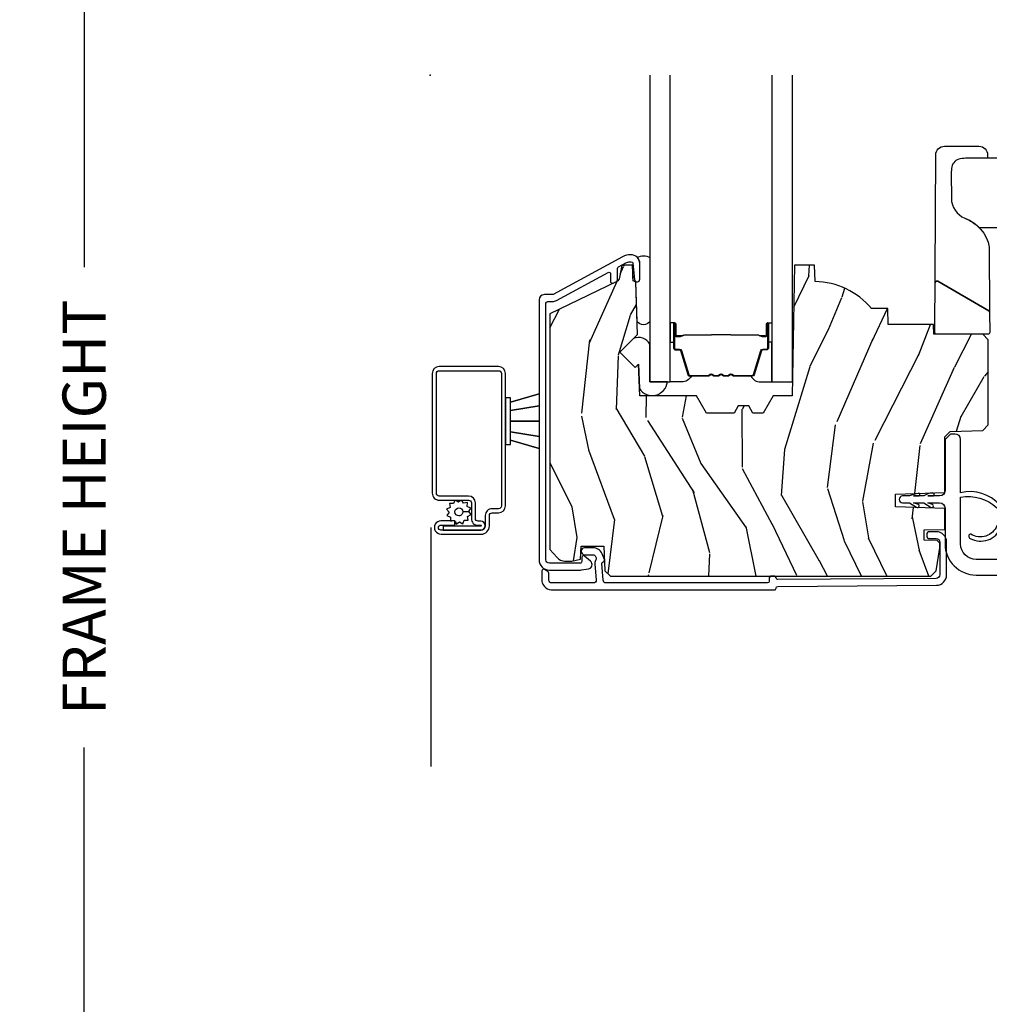
# Model space of a CAD drawing. Units: inches. Extents: x 1 to 231, y 1 to 103.
# Drawn here: x 74 to 79, y 31 to 36 of the extents above; entities that cross this region are included whole.
import ezdxf

# ---------------------------------------------------------------- set-up
doc = ezdxf.new("R2010")
doc.units = ezdxf.units.IN
doc.header["$MEASUREMENT"] = 0
doc.layers.get('Defpoints').update_dxf_attribs({"color": 253})
for name, color, linetype in [('ZP-ANNO-DIMS-DWNLD', 2, 'Continuous'), ('ZP-SECT-ALUM', 63, 'Continuous'), ('ZP-SECT-GLAS', 153, 'Continuous'), ('ZP-SECT-HDWR', 53, 'Continuous'), ('ZP-SECT-SCRN', 234, 'Screen'), ('ZP-SECT-SEAL', 8, 'Continuous'), ('ZP-SECT-VINL', 130, 'Continuous'), ('ZP-SECT-WDHA', 11, 'Continuous'), ('ZP-SECT-WOOD', 104, 'Continuous'), ('ZP-SECT-WSTP', 40, 'Continuous')]:
    doc.layers.add(name, color=color, linetype=linetype)
doc.layers.add('ZP-ANNO-NPLT', color=7, linetype='Continuous', plot=False)
doc.styles.get("Standard").update_dxf_attribs({"font": 'arial.ttf'})
doc.linetypes.add('Screen', pattern='A,0.0625,-0.09375,[133,ltypeshp.shx,S=0.0375,R=0,X=-0.0625,Y=0],-0.0625,0.03125', length=0.25)
doc.dimstyles.new('Frame Make Height and Width', dxfattribs={"dimtxt": 0.25, "dimasz": 0.125, "dimexe": 0.09375, "dimexo": 0.25, "dimgap": 0.0875, "dimtad": 0, "dimdec": 4, "dimzin": 10, "dimdsep": 46, "dimlunit": 5, "dimtxsty": 'Standard', "dimblk1": 'ARCHTICK', "dimblk2": 'ARCHTICK', "dimsah": 1, "dimcen": 0.09, "dimclrd": 256, "dimclre": 256, "dimclrt": 255, "dimadec": 3, "dimazin": 2, "dimtfac": 0.75, "dimtdec": 4, "dimtofl": 0, "dimtmove": 2, "dimatfit": 3, "dimfxl": 1, "dimfrac": 2, "dimtolj": 1, "dimtzin": 0, "dimlwd": -1, "dimlwe": -1, "dimarcsym": 0})

# ---------------------------------------------------------------- blocks, each defined once
blk = doc.blocks.new('CS AS RES C M6 SH PT (13-16 IG) V CR HS')
at = {"layer": 'ZP-SECT-WDHA'}
h = blk.add_hatch(dxfattribs=at)
h.set_pattern_fill('WOOD3', color=256, scale=2, angle=73, pattern_type=2)
h.set_pattern_definition([(68.23640000000003, (2.562551110139452, -2.975490960928226), (-8.34477137446781, -20.45396798290167), [0.240832, -23.842358]), (84.30990000000001, (2.651846414392196, -2.751825253591555), (0.42636909446815, 8.235181511295936), [0.305942, -9.892097999999997]), (118, (2.682179640451238, -2.447391524519275), (-1.912610103781079, 0.5847435903937088), [0.226274, -2.602152]), (119.8476, (2.575950352252789, -2.247603290809557), (-20.50272857977592, 35.5476882888315), [0.4386339999999997, -43.42478999999995]), (85.9946, (2.357644341761442, -1.867152918509368), (-1.437476743240215, -18.38297247813528), [0.2668339999999996, -26.41649399999998]), (73, (2.376282699631588, -1.600971379675613), (-1.327866102480597, 2.497352921371544), [0.5, -1.5]), (63.53769999999998, (2.522468551992915, -1.122819001694097), (-4.836323452587551, -8.978306718050995), [0.24331, -11.922214]), (67.28939999999999, (2.046146541919483, -2.817610240377952), (-7.175302374271586, -16.6287403265194), [0.200998, -19.898754]), (73, (2.123746977983273, -2.632196723279797), (-1.327866102480597, 2.497352921371544), [0.3, -1.7]), (101.3008, (2.211458489400115, -2.345305296490884), (-5.043499394239715, 24.54716094300748), [0.295296, -29.23435]), (125.125, (2.153592466793156, -2.055734021279313), (7.224071108844608, -10.57415813511433), [0.45607, -22.347438]), (112.2894, (1.891186831968866, -1.682714875909482), (-6.054586024953073, 14.3993751268171), [0.2842539999999997, -28.14108799999998]), (79.34020000000001, (1.783373750934515, -1.419700922747523), (2.76533439438243, 15.88561928555967), [0.362216, -17.748554]), (61.11129999999999, (1.850375374396151, -1.063736342411914), (-13.92425483963839, -25.02229161617254), [0.38833, -38.444646]), (66.29019999999998, (1.453237593222354, -2.636339783449855), (7.175289077572959, 16.62874768410002), [0.342344, -33.89214000000001]), (76.3665, (1.590896163066645, -2.32289103461133), (7.44326367411108, 31.18650071420278), [0.340588, -33.718186]), (106.6901, (1.671176447553079, -1.991899983489446), (0.7431255040166725, -4.409962367830814), [0.360556, -6.850547999999999]), (120.4895999999999, (1.567627007777332, -1.646534215755984), (-15.19129255384613, 25.55825994297176), [0.325576, -32.232064]), (87.9314, (1.402435641385181, -1.365977960310658), (0.6943551067665528, 22.79293410148564), [0.310484, -30.737866]), (73, (1.413642772324919, -1.05569679714393), (-1.327866102480597, 2.497352921371544), [0.24, -1.759999999999999]), (60.00539999999999, (1.483811981458416, -0.8261836557128034), (9.087905524651106, 16.04400167334359), [0.266834, -26.416494]), (73, (3.06896518409502, -2.481988391836878), (-1.327866102480597, 2.497352921371544), [0, -2]), (296.1524, (2.863937834628472, -2.126511548750407), (-18.00538888531858, 36.87554735843706), [0.4386340000000001, -43.42478999999999]), (279.5651, (1.144660803980059, -1.935497172629922), (1.327869099233074, -2.497352076502218), [0.1788859999999998, -4.293249999999993]), (261.1301, (1.174385711701461, -2.111895669961825), (-1.595852046107206, -12.06039967677669), [0.282842, -13.859292]), (229.8014, (1.130773824617563, -2.391355869820387), (-6.748938448303023, -8.393559450670804), [0.152316, -15.07923]), (99.56509999999996, (2.863937834628472, -2.126511548750407), (-1.327869099233074, 2.497352076502219), [0.2236059999999999, -4.248529999999998]), (79.7098, (2.82678169997672, -1.906013427085525), (-3.350093459302556, -17.79822734718652), [0.342344, -33.89214000000001]), (62.87529999999996, (2.887935889343907, -1.569174941869185), (15.67848221527704, 30.76012413734089), [0.568858, -56.316992]), (62.69520000000002, (2.772938156451346, -3.039812735967231), (5.421060729349783, 10.89091849633434), [0.223606, -22.137072]), (88.5241, (2.875512121728888, -2.84112055784427), (-0.6943538178398221, -22.79293551970828), [0.37363, -36.989452]), (115.8789, (2.885135459832781, -2.467613675225308), (15.34964888471387, -31.88084594068392), [0.3821, -37.827846]), (107.6952, (2.718360300604729, -2.123831700327741), (-7.540852312839224, 23.21929303946757), [0.316228, -31.306548]), (82.4623, (2.622242087759332, -1.822565556927258), (1.01111154669365, 10.14779136076372), [0.364966, -11.80056]), (66.41809999999998, (2.67011761610172, -1.460753542497201), (-13.76583238823937, -31.34488541092399), [0.52345, -51.82155999999999]), (64.86989999999992, (2.294785778469872, -2.893626883605861), (-5.421068605812717, -10.89091361125097), [0.282842, -13.859292]), (84.30990000000001, (2.414902046030761, -2.637556420125122), (0.42636909446815, 8.235181511295936), [0.305942, -9.892097999999997]), (115.5104, (2.445235272089803, -2.333122691052849), (12.6938947911933, -26.88614988798455), [0.325576, -32.232064]), (118, (2.305017434911349, -2.039287774582717), (-1.912610103781079, 0.5847435903937088), [0.367696, -2.460732]), (90.35399999999991, (2.132394841588848, -1.714631894804412), (0.0487620292280573, -27.20289793979688), [0.335262, -33.190848]), (69.63350000000003, (2.130323311503843, -1.379377202423967), (-11.26852463519538, -30.01700107381326), [0.340588, -33.718186]), (55.89729999999996, (2.24885578622883, -1.060081019490993), (11.58525502309056, 17.37187083675603), [0.27203, -26.930912]), (64.2538, (1.816633400488285, -2.747441031244491), (6.005821017315287, 12.80351945054413), [0.263058, -26.042834]), (87.9314, (1.930902233954725, -2.510496662883014), (0.6943551067665528, 22.79293410148564), [0.310484, -30.737866]), (105.0054, (1.94210936489452, -2.200215499716286), (2.814114219735262, -11.31727641611973), [0.37736, -18.490604]), (122.8991, (1.844407359213164, -1.835723636863562), (18.43175097613515, -28.64036637139408), [0.49679, -49.18217999999999]), (88.94539999999999, (1.574570497458523, -1.418604867160752), (-0.4263644116476313, -8.235181634652655), [0.291204, -14.269016]), (66.99100000000001, (1.579930194303869, -1.127449799113286), (7.760042155334039, 18.54135163249375), [0.3821, -37.827846]), (49.80139999999996, (1.729283632337001, -0.775748860036245), (6.748938448303025, 8.393559450670802), [0.152316, -15.07923]), (63.53769999999998, (1.242850546910517, -2.57201800841085), (-4.836323452587551, -8.978306718050995), [0.24331, -11.922214]), (83.008, (1.351271946282508, -2.354199735168634), (2.60695157870877, 22.20819262847393), [0.345254, -34.18010000000001]), (110.4054, (1.393300040530448, -2.011513815857838), (-11.52445423798903, 30.71134915766887), [0.428018, -42.37384999999999]), (102.0546, (3.156676695511805, -2.195096965047966), (-3.557234008732981, 15.72724097270063), [0.205912, -20.385348]), (83.78429999999999, (3.113673126765661, -1.993724938502346), (-3.618064673815971, -32.35598179133584), [0.4275519999999997, -42.32756599999994]), (65.87499999999999, (3.15996486227209, -1.568687204620047), (-6.00581031409047, -12.80352490518391), [0.483736, -15.64078])])
edge = h.paths.add_edge_path()
edge.add_line((2.977679653127779, -2.092253022226557), (3.008041462097708, -2.061891213256657))
edge.add_line((3.008041462097708, -2.061891213256657), (3.197197814809896, -2.055285727865694))
edge.add_line((3.197197814809896, -2.055285727865694), (3.227179626715951, -2.023134170907781))
edge.add_line((3.227179626715951, -2.023134170907781), (3.227179626715951, -1.53050323205182))
edge.add_line((3.227179626715951, -1.53050323205182), (3.196179626716002, -1.499503232051843))
edge.add_line((3.196179626716002, -1.499503232051843), (2.91313518741731, -1.499503232051843))
edge.add_line((2.91313518741731, -1.499503232051843), (2.91117962671592, -1.443503300496459))
edge.add_line((2.91117962671592, -1.443503300496459), (2.650345209906333, -1.443503300496452))
edge.add_line((2.650345209906333, -1.443503300496452), (2.647071387766459, -1.349753300496452))
edge.add_line((2.647071387766459, -1.349753300496452), (2.553321387766459, -1.349753300496452))
edge.add_arc((2.218179626716013, -1.631753300496439), 0.437999999999985, 40.07843002829026, 88.82260659935555)
edge.add_line((2.227179626716008, -1.193845776012118), (2.223893845067607, -1.099753300496452))
edge.add_line((2.223893845067607, -1.099753300496452), (2.107358626716006, -1.099753300496452))
edge.add_line((2.107358626716006, -1.099753300496452), (2.094180052695207, -1.854753300496568))
edge.add_line((2.094180052695207, -1.854753300496568), (1.984180052695137, -1.854753300496568))
edge.add_line((1.984180052695137, -1.854753300496568), (1.92644502577616, -1.954753300496776))
edge.add_line((1.92644502577616, -1.954753300496776), (1.866445025776215, -1.954753300496776))
edge.add_line((1.866445025776215, -1.954753300496776), (1.842773664739411, -1.913753300496793))
edge.add_line((1.842773664739411, -1.913753300496793), (1.782773664739409, -1.913753300496793))
edge.add_line((1.782773664739409, -1.913753300496793), (1.759102303702661, -1.954753300496776))
edge.add_line((1.759102303702661, -1.954753300496776), (1.599102303702579, -1.954753300496776))
edge.add_line((1.599102303702579, -1.954753300496776), (1.541367276783603, -1.854753300496568))
edge.add_line((1.541367276783603, -1.854753300496568), (1.212680052695191, -1.854753300496568))
edge.add_line((1.212680052695191, -1.854753300496568), (1.206271878593611, -1.671247203842035))
edge.add_line((1.206271878593611, -1.671247203842035), (1.185765781939267, -1.691753300496451))
edge.add_line((1.185765781939267, -1.691753300496451), (1.097377434290706, -1.603364952847947))
edge.add_line((1.097377434290706, -1.603364952847947), (1.200306998566134, -1.500435388572533))
edge.add_line((1.200306998566134, -1.500435388572533), (1.189766574612349, -1.198597138521698))
edge.add_line((1.189766574612349, -1.198597138521698), (1.174448597818695, -1.189753300496448))
edge.add_line((1.174448597818695, -1.189753300496448), (1.171305728564448, -1.099753300496452))
edge.add_line((1.171305728564448, -1.099753300496452), (1.108965834343621, -1.099753300496452))
edge.add_line((1.108965834343621, -1.099753300496452), (1.096329101560172, -1.171419773390674))
edge.add_arc((1.066784868969807, -1.166210328060636), 0.0300000000000042, 295.9999999999575, 349.99999999994355, ccw=False)
edge.add_line((1.079936003373461, -1.193174149449625), (0.693679626715948, -1.381563971886869))
edge.add_line((0.693679626715948, -1.381563971886869), (0.693679626715948, -2.743319028618962))
edge.add_line((0.693679626715948, -2.743319028618962), (0.7347640843193517, -2.790944681381361))
edge.add_arc((0.7801955360807258, -2.751753059944425), 0.0600000000000183, 220.7828275003347, 269.9999999999998)
edge.add_line((0.7801955360807256, -2.811753059944443), (0.820195536080746, -2.811753059944443))
edge.add_line((0.820195536080746, -2.811753059944443), (0.8707574640619667, -2.800810191189938))
edge.add_line((0.8707574640619667, -2.800810191189938), (0.8734134226242531, -2.72475348909117))
edge.add_line((0.8734134226242531, -2.72475348909117), (1.006090634936697, -2.72475348909117))
edge.add_line((1.006090634936697, -2.72475348909117), (1.011049701300692, -2.866753300496448))
edge.add_line((1.011049701300692, -2.866753300496448), (1.043049701300674, -2.897753300496447))
edge.add_line((1.043049701300674, -2.897753300496447), (2.896679653127762, -2.897753300496447))
edge.add_line((2.896679653127762, -2.897753300496447), (2.927679653127825, -2.866753300496441))
edge.add_line((2.927679653127825, -2.866753300496441), (2.947679653127806, -2.734102715167551))
edge.add_line((2.947679653127806, -2.734102715167551), (2.947679653127806, -2.706906546268506))
edge.add_line((2.947679653127806, -2.706906546268506), (2.932413175774343, -2.69164006891507))
edge.add_line((2.932413175774343, -2.69164006891507), (2.857679653127775, -2.690335590424965))
edge.add_line((2.857679653127775, -2.690335590424965), (2.857679653127775, -2.630171910261083))
edge.add_line((2.857679653127775, -2.630171910261083), (2.977679653127779, -2.628077302469691))
edge.add_line((2.977679653127779, -2.628077302469691), (2.977679653127779, -2.5077060776646))
edge.add_line((2.977679653127779, -2.5077060776646), (2.692679653127811, -2.497753658359449))
edge.add_line((2.692679653127811, -2.497753658359449), (2.692679653127811, -2.423706077664611))
edge.add_line((2.692679653127811, -2.423706077664611), (2.977679653127779, -2.41375365835946))
edge.add_line((2.977679653127779, -2.41375365835946), (2.977679653127779, -2.092253022226557))
at = {"layer": 'ZP-ANNO-NPLT'}
blk.add_point((0, 0), dxfattribs=at)
at = {"layer": 'ZP-SECT-ALUM', "linetype": 'Continuous'}
for points in [[(0.67047962671586, -1.319753300496145, -0.414213562373074), (0.6804796267158509, -1.309753300496154), (0.707408412690711, -1.309753300496154, 0.1249997101987982), (0.7312663507036063, -1.30369415612931), (1.029675466835897, -1.141671225702062, -0.5686563509207592), (1.044447054438478, -1.150459396828679), (1.044447054438535, -1.194459955206866, 0.5543090514527311), (1.058830765906407, -1.203447895669853), (1.078830765906445, -1.193693243898515, 0.2867453857588029), (1.084447054438555, -1.184705303435528), (1.084447054438555, -1.117882054850511, -0.274976510199791), (1.089675466836013, -1.109093883723893), (1.132554543115247, -1.085812444862959, -0.1249997101990261), (1.156412481128199, -1.079753300496108), (1.163398396815182, -1.079753300496108, -0.3830876666175079), (1.173340749375199, -1.088681094558616), (1.183484867975153, -1.182745490216341, 0.947679040648674), (1.213398396815193, -1.181137181310091), (1.213398396815193, -1.08975330049612, 0.4318080452835661), (1.160415393181892, -1.039842362924034, 0.1363125690520942), (1.113468192704942, -1.050659760356438), (0.7121800002933015, -1.268541471622782, -0.1249997101987947), (0.707408412690711, -1.269753300496155), (0.6614796267158454, -1.269753300496155, 0.4142135623730764), (0.6304796267158963, -1.300753300496154), (0.6304796267158963, -2.803426637186177, 0.4142135623730951), (0.6904796267158418, -2.863426637186179), (0.8648858679886188, -2.863426637186179, 0.0410939130378231), (0.8763340349381677, -2.862484145637438), (0.9164947161077635, -2.855826416548325, 0.6327968969521743), (0.9289012939061649, -2.81237717267669), (0.8940777102565107, -2.78179977817291, 0.6449826637824068), (0.8774796267157967, -2.789314117371404), (0.8774796267157967, -2.813426637186182, -0.4142135623730983), (0.8674796267158058, -2.82342663718618), (0.6904796267158418, -2.82342663718618, -0.4142135623730922), (0.67047962671586, -2.803426637186177)], [(2.011453654807041, -2.957753577864593), (2.928126552268281, -2.950925716299678, 0.4120336589250743), (2.987679653127827, -2.890927380646445), (2.987679653127827, -2.701053300496411, 0.4142135623730951), (2.927679653127825, -2.641053300496409), (2.88867965312778, -2.641053300496409, 0.4142135623723146), (2.872679653127818, -2.657053300496414), (2.872679653127818, -2.665053300496417, 0.4142135623746234), (2.88867965312778, -2.681053300496408), (2.927679653127825, -2.681053300496408, -0.4142135623730853), (2.947679653127806, -2.701053300496411), (2.947679653127806, -2.890927380646438, -0.4120336589250356), (2.927828619507977, -2.91092682586418), (2.011602621187194, -2.9177513586894, -0.4003213823296508), (2.001543320328323, -2.908302468288482, 0.398162477728367), (1.991558502659586, -2.89885330049644), (1.971528138020289, -2.89885330049644, 0.4142135623730367), (1.961528138020298, -2.908853300496438), (1.961528138020298, -2.927753300496469, -0.4142135623726594), (1.951528138020307, -2.937753300496453), (1.01737965318432, -2.937753300496453, -0.4142135623730951), (1.001379653184358, -2.921753300496462), (0.9930649597232559, -2.825260940510879, -0.3542718625142058), (1.000991172179681, -2.815478333229449, 0.4674998384574625), (1.008176544810851, -2.801918431564324), (0.9946976563762746, -2.768878066075934, 0.3048095602196719), (0.942846359327234, -2.734030914576351), (0.8938649332548038, -2.734030914576351, 1), (0.8938649332548038, -2.77403091457635), (0.942846359327234, -2.77403091457635, -0.3048095602197395), (0.957661015677786, -2.783987243610368), (0.9609302891891502, -2.792001108568271, -0.2366672403430285), (0.9602367674623337, -2.800938813641657, 0.1363920919144905), (0.9530649597232923, -2.826740866809153), (0.9613796531843377, -2.921753300496455, -0.4142135623730871), (0.945379653184318, -2.937753300496453), (0.7015281380203078, -2.937753300496453, -0.2360679774995742), (0.6935281380202696, -2.933753300496455), (0.6885281380202742, -2.927086633829787, -0.162277660168664), (0.6865281380203215, -2.921086633829787), (0.6865281380202646, -2.880408535845006, 0.2585925248373687), (0.6818281274203173, -2.871928552804959), (0.6618281274203355, -2.859428552804963, 0.5890766554953794), (0.646528138020301, -2.86790853584501), (0.6465281380202442, -2.921086633829716, 0.16227766016708), (0.6565281380202919, -2.951086633829767), (0.6615281380203442, -2.957753300496442, 0.2360679775002144), (0.7015281380203078, -2.977753300496452), (1.991528137997079, -2.977753300496452, 0.4142135627106806), (2.001528137997127, -2.967753300484957, -0.4120336592613178)]]:
    blk.add_lwpolyline(points, format="xyb", close=True, dxfattribs=at)
at = {"layer": 'ZP-SECT-ALUM'}
for points in [[(1.939913947186994, -1.513789316460204), (1.917956396001557, -1.513789506860206), (1.91799566050156, -1.509290248160198), (1.939953211609463, -1.509290057775515, 0.4167718538054743), (1.944996844286947, -1.504290248160202), (1.944996844213392, -1.438790493060196, -0.9999999999999998), (1.957997334186984, -1.438790493060196), (1.957997334186984, -1.577290248160196, -0.4142135623730951), (1.945997334186984, -1.589290248160196), (1.924197334186999, -1.589290248160196, 0.3297505471403455), (1.917519427389436, -1.594231639164263), (1.874741320287, -1.734152522760197, -0.3297505471403129), (1.863743815686973, -1.742290248160202), (1.757829113521495, -1.742290248160202, -0.1722806760193561), (1.751837693350921, -1.740162689027343), (1.743528531121455, -1.733410016060204, 0.3551009731063042), (1.737221773084343, -1.733410016124878), (1.728912610921497, -1.740162688960211, -0.1722806760193365), (1.722921190821466, -1.742290248160202), (1.700829113521479, -1.742290248160202, -0.1722806760193561), (1.694837693350905, -1.740162689027343), (1.686528531121496, -1.733410016060204, 0.3551009731062267), (1.680221773084326, -1.733410016124878), (1.671912610921481, -1.740162688960211, -0.1722806760193669), (1.665921190821507, -1.742290248160202), (1.643829113521519, -1.742290248160202, -0.1722806760193365), (1.637837693350888, -1.740162689027343), (1.629528531121479, -1.733410016060204, 0.3551009731062267), (1.62322177308431, -1.733410016124878), (1.614912610921464, -1.740162688960211, -0.1722806760193365), (1.60892119082149, -1.742290248160202), (1.503420707106045, -1.742290248160216, -0.3297505471403433), (1.492423202412453, -1.734152522764532), (1.449648445906063, -1.59424259836021, 0.3297505471403134), (1.442955147606028, -1.58928981810898), (1.42115381500605, -1.58928981816021, -0.4142135623730516), (1.40915381500605, -1.57728981816021), (1.40915381500605, -1.438789538160214, -0.9999999999999998), (1.422152395006037, -1.438789538160214), (1.422152395006037, -1.504290248160216, 0.41677185380537), (1.427196027683521, -1.50929005777553), (1.449155488933229, -1.509290248160212), (1.449194758333192, -1.513790076760216), (1.427235297106051, -1.513789886360214, -0.4201263052790415), (1.41765301430604, -1.504181775360216), (1.417653014307688, -1.438681065362231, 1.002725458719557), (1.413653815806014, -1.438908895760221), (1.413653815806014, -1.57728981736021, 0.4142135623730951), (1.421153815806064, -1.584789817360217), (1.442955147606028, -1.584789817312071, -0.3298022794591735), (1.453952445406002, -1.592928977860211), (1.496728390155794, -1.732842789038016, 0.3295046441649476), (1.503420707106045, -1.737790250260218), (1.60892119082149, -1.737790248160209, 0.1722806760193324), (1.612074569821515, -1.736670480160213), (1.62038373195088, -1.729917807293077, -0.355100973106324), (1.632366572321473, -1.729917807260207), (1.640675734484318, -1.736670480195542, 0.1722806760193902), (1.643829113521519, -1.737790248160209), (1.665921190821507, -1.737790248160209, 0.1722806760193902), (1.669074569821475, -1.736670480160213), (1.677383731950897, -1.729917807293077, -0.3551009731062908), (1.689366572321489, -1.729917807260207), (1.697675734484334, -1.736670480195542, 0.1722806760193696), (1.700829113521479, -1.737790248160209), (1.722921190821466, -1.737790248160209, 0.1722806760189332), (1.726074569821491, -1.736670480160213), (1.734383731950856, -1.729917807293077, -0.3551009731062829), (1.746366572321505, -1.729917807260207), (1.754675734484351, -1.736670480195542, 0.1722806760192988), (1.757829113521495, -1.737790248160209), (1.863437321578771, -1.737790248160195, 0.341436953931154), (1.870440781186971, -1.732850488760206), (1.913218888207381, -1.592929605219637, -0.3300455906606845), (1.924197334186999, -1.5847969376602), (1.946004023786997, -1.5847969376602, 0.4142135623730951), (1.95350402378699, -1.5772969376602), (1.95350402378699, -1.438790493060196, 0.9651260379543749), (1.949495207928407, -1.438648163937898), (1.949495207986956, -1.5041479189602, -0.4211752697163336)], [(1.938997334186979, -1.507290248160202), (1.938997334186979, -1.509290248160198), (1.908997334187006, -1.509290248160198, -0.1146472541542897), (1.905277435387006, -1.508174113660203), (1.900186793586954, -1.505162577560199, 0.1119859551453837), (1.896997334186949, -1.504290248160202), (1.744415619221513, -1.504295580360206, -0.0282678138081549), (1.740772343221465, -1.504130022660206), (1.736832778121481, -1.503390913260204, 0.0615245047411309), (1.733624296821517, -1.502897667160212), (1.63352685237146, -1.502897667160212, 0.0601091486031482), (1.630318371071496, -1.503390913260204), (1.625170128371507, -1.504124690460201, -0.0282678138083978), (1.621526852371516, -1.504290248160209), (1.470153815006028, -1.504290248160216), (1.458153815006028, -1.509290248160212), (1.428153815006055, -1.509290248160212), (1.428153815006055, -1.507290248160217), (1.458153815006028, -1.507290248160217), (1.470153815006028, -1.502290248160221), (1.621526852371516, -1.502290248160207, 0.0296809082844146), (1.625889751110719, -1.502007107830763), (1.630318371071496, -1.501283494260206, -0.0592247359090668), (1.63352685237146, -1.500790248160214), (1.733624296821517, -1.500790248160214, -0.0601091486031404), (1.736832778121481, -1.501283494260206), (1.741261398082258, -1.502007107830763, 0.0282678138080666), (1.745624296821461, -1.502290248160207), (1.896997334186949, -1.502290248160207, -0.1298745278511033), (1.900833123987013, -1.503502371760205), (1.905351956586969, -1.506205324760202, 0.1405766042313848), (1.908997334187006, -1.507290248160202), (1.938997334186979, -1.507290248160202)], [(0.0754695019120391, -2.631788583640357), (0.2937841684249065, -2.631788583640457, 1), (0.2937841684249918, -2.580142528283403), (0.2785832368083732, -2.580142528283374, -0.4466532474476428), (0.2625347441746157, -2.564094035649588), (0.2625347441746442, -2.474824295374205, 0.4142135623730426), (0.2229150279850955, -2.435204579184571), (0.052901309145966, -2.435204579184457, -0.4142135623728357), (0.0368528165122371, -2.419156086550685), (0.0368528165125781, -1.725989553693921, -0.4142135623724468), (0.0529013091462787, -1.709941061060177), (0.3969408699829273, -1.709941061060334, -0.4142135623734193), (0.4129893626166848, -1.72598955369412), (0.4129893626163153, -2.492377334192468, -0.4142135623720577), (0.3969408699825862, -2.508425826826268), (0.359327215372133, -2.508425826826226, 0.4409611673422863), (0.3197074991824422, -2.548045543015831), (0.3197074991824138, -2.608227390392499, -0.4142135623721238), (0.2961362756266226, -2.631798613948369), (0.0634331324367281, -2.63179861394822, -1), (0.0634331324367281, -2.602710721049533), (0.1436755956056857, -2.602710721049561), (0.1436755956057709, -2.579139497493713), (0.063433132436785, -2.579139497493642, 1.002967780131604), (0.0636597040316076, -2.655369837503542), (0.2959097040316294, -2.655369837504778, 0.4156138095689213), (0.3432787227382903, -2.608227390392514), (0.3432787227383187, -2.548045543015859, -0.41616723937581), (0.3593272153720193, -2.531997050382102), (0.3969408699825294, -2.531997050382102, 0.414213562372885), (0.4365605861721634, -2.492377334192497), (0.4365605861725613, -1.725989553694141, 0.4142135623730951), (0.3969408699829273, -1.686369837504472), (0.0529013091463639, -1.686369837504315, 0.4142135623730557), (0.0132815929567016, -1.725989553693935), (0.0132815929563321, -2.419156086550671, 0.4142135623730951), (0.052901309145966, -2.458775802740319), (0.2229150279850387, -2.458775802740419, -0.4142135623730626), (0.2389635206187961, -2.47482429537419), (0.2389635206187677, -2.564094035649574, 0.4514311505727278), (0.2785832368082879, -2.603713751839251), (0.2937841684249349, -2.603713751839237, -0.9999999999999998), (0.2937841684249918, -2.608217360084623), (0.0754695019121527, -2.608217360083713), (0.0754695019120391, -2.631788583640357), (0.0754695019120391, -2.631788583640357)]]:
    blk.add_lwpolyline(points, format="xyb", close=True, dxfattribs=at)
at = {"layer": 'ZP-SECT-GLAS'}
for points in [[(1.27157557459634, 0), (1.271575574596511, -1.77477949997889), (1.389575574596506, -1.774779499978876), (1.389575574596278, 0)], [(1.977575574596301, 0), (1.977575574596528, -1.774779499978791), (2.095575574596523, -1.774779499978777), (2.095575574596296, 0)]]:
    blk.add_lwpolyline(points, dxfattribs=at)
at = {"layer": 'ZP-SECT-HDWR'}
blk.add_lwpolyline([(3.448637174357088, -0.4815032320510256), (3.107836628115478, -0.4815032320510256, 0.0519871196308103), (3.066254581969019, -0.485027301694629, 0.325361350704356), (3.017750293271376, -0.5314396395225529, 0.0537897486424271), (3.013839872259211, -0.5698104961123036), (3.015051748978066, -0.7130353391020777, 0.3030841974016993), (3.093109746173809, -0.82779742546019, -0.1014878309876081), (3.174181801344161, -0.8817535183133671), (3.448637174357088, -0.8817535183133671)], format="xyb", dxfattribs=at)
blk.add_lwpolyline([(2.920260649875388, -1.489459598958177), (2.924746936065048, -0.4612850665867967, -0.4129361512918015), (2.974746460101073, -0.4115032320510324), (3.174638009717682, -0.4115032320510324, -0.4129361512916567), (3.224637533753764, -0.4612850665867967), (3.224637533753764, -0.4815032320510256), (3.107836628115478, -0.4815032320510256, 0.0519871196307246), (3.066254581969019, -0.485027301694629, 0.3253613507044357), (3.017750293271376, -0.5314396395225529, 0.0537897486423929), (3.013839872259211, -0.5698104961123036), (3.015051748978066, -0.7130353391020777, 0.3030841974017665), (3.093109746173809, -0.82779742546019, -0.2671304285573655), (3.234420318145168, -0.9945032320521534), (3.236064483135123, -1.371315699696367, 0.2667803846867401), (3.231064578327902, -1.362699078751361), (2.93651807414642, -1.192642575273332, 0.5758967429880534), (2.921518169339208, -1.20125919621833, -0.575896742986049), (2.93651807414642, -1.192642575273332), (3.231064578327902, -1.362699078751361, -0.2667803846863328), (3.236064483135123, -1.371315699696367), (3.236579986414881, -1.489459598958177, -0.4154921283396745), (3.226580081607721, -1.499503232051026), (2.930260554682604, -1.499503232051026, -0.4142135623728878), (2.920260554682613, -1.489503232051028, -0.0010908313337607)], format="xyb", close=True, dxfattribs=at)
at = {"layer": 'ZP-SECT-SCRN'}
blk.add_line((0.0054627117649488, -2.617368289503339), (0.0054627117649488, -4), dxfattribs=at)
at = {"layer": 'ZP-SECT-SEAL'}
for points in [[(1.27157557459634, -1.054397961437132), (1.271575574596454, -1.425730754108144, -0.5009610981918575), (1.197691905429621, -1.42556111760706), (1.189766148632941, -1.198597138526537), (1.174448171839344, -1.189753300501322), (1.17360138279082, -1.165504434831149, -0.5935646127986871), (1.18153330539053, -1.164649038238053), (1.183484867975153, -1.182745490216355, 0.9476790406480738), (1.21339839681525, -1.181137181310106), (1.21339839681525, -1.089753300496447, 0.1989123673795894), (1.198753735874561, -1.054397961437132, -0.2322461853935554), (1.27157557459634, -1.054397961437103, -0.6507721063544576)], [(1.389575574596506, -1.545278807528809), (1.40915381500605, -1.545278807528809), (1.40915381500605, -1.438789800610209, -0.4142135623746959), (1.415654059992789, -1.432289555623412), (1.389575574596506, -1.432289555623412)], [(1.977575574596528, -1.545279499978796), (1.957997334186984, -1.545279499978803), (1.957997334186927, -1.43879049306021, 0.4142135623746959), (1.951497089200131, -1.432290248073414), (1.977575574596471, -1.4322902480734)], [(1.211221947588228, -1.813010831790023, 0.7087183337186957), (1.37245017220323, -1.774812974919484), (1.271575574596511, -1.77477949997889), (1.271575574596511, -1.555791440801264, 0.3935046518845688), (1.176529573750372, -1.524212387409093), (1.097377008311411, -1.603364952852885), (1.185765355959915, -1.691753300501375), (1.206271452614316, -1.671247203846959)], [(1.389575574596506, -1.545278807528809), (1.40915381500605, -1.545278807528809), (1.40915381500605, -1.577289555710208, 0.4142135623730951), (1.42115381500605, -1.589289555710209), (1.442953815066061, -1.589289555710209, -0.3297505471215607), (1.449631721820992, -1.594230946771205), (1.492409828920813, -1.734151830358477, 0.3297505471215424), (1.503407333555742, -1.742289555710215), (1.511622784070937, -1.742289555710215, -0.2651636204352941), (1.45557557459648, -1.774778807528804), (1.389575574596506, -1.774778807528804)], [(1.977575574596471, -1.545279499978796), (1.957997334186984, -1.545279499978796), (1.957997334186984, -1.577290248160196, -0.4142135623730951), (1.945997334186984, -1.589290248160196), (1.924197334126972, -1.589290248160196, 0.3297505471215607), (1.917519427371985, -1.594231639221192), (1.874741320272221, -1.734152522808464, -0.3297505471215424), (1.863743815637292, -1.742290248160202), (1.855528365122097, -1.742290248160202, 0.2651636204352941), (1.911575574596554, -1.774779499978791), (1.977575574596528, -1.774779499978791)]]:
    blk.add_lwpolyline(points, format="xyb", close=True, dxfattribs=at)
at = {"layer": 'ZP-SECT-VINL'}
for points in [[(3.333715258018457, -2.801596873357269), (3.158197559544589, -2.80159687335724, -0.4142135623730477), (3.068197559544614, -2.711596873357237), (3.068197559544614, -2.441191833760356, -0.2387670733978667), (3.277552875431297, -2.502934765539777, -0.2030250284177608)], [(3.278590527616415, -2.605602355984963, -0.4773314958746319), (3.128110838158647, -2.654699450013453, 0.4142130573931361), (3.115000050261983, -2.666557219700244, 0.3661119362428127), (3.124592744218887, -2.679539636288502, 0.4632713402550314), (3.300388307092134, -2.616324031648332, 0.2249203853367546)], [(3.294620752635637, -2.487273727700028, 0.2832460717810203), (3.068197559544614, -2.41609633782177), (3.068197559544614, -2.107096337821772, 0.4142135623730951), (3.037197559544608, -2.076096337821766), (3.009197559544645, -2.076096337821766), (2.978197559544639, -2.107096337821772), (2.978197559544639, -2.403622558428153, -0.4142135623730951), (2.947197559544633, -2.434622558428159), (2.878291570312228, -2.434622558428159), (2.911333171595288, -2.433469235858225, 0.7534636461800189), (2.906391562858459, -2.416243296268675, 0.1316522581579513), (2.855197559544649, -2.434622558428159), (2.796291570312234, -2.434622558428159), (2.827994897811606, -2.434166297364882, 1.011060104940748), (2.822137585046618, -2.419351095021184, 0.0752682120598945), (2.773197559544655, -2.434622558428159), (2.733197745228096, -2.434622558428159, 1), (2.733197745228096, -2.47462255842818), (2.773197559544655, -2.474622558428151), (2.81334640942498, -2.499586435946149, 1.053959722676912), (2.824645414286749, -2.484018914625337), (2.796291570312234, -2.474622558428151), (2.855197559544649, -2.474622558428151), (2.8972958638426, -2.500639197705993, 1.020048303547711), (2.905788403038627, -2.484029276298059), (2.878291570312228, -2.474622558428151), (2.947197559544633, -2.474622558428151, -0.4142135623730951), (2.978197559544639, -2.505622558428157), (2.978197559544639, -2.711596873357237, 0.4142135623730951), (3.158197559544646, -2.891596873357244), (3.333715258018514, -2.891596873357244, 0.2914734195861006)]]:
    blk.add_lwpolyline(points, format="xyb", dxfattribs=at)
at = {"layer": 'ZP-SECT-WOOD'}
blk.add_lwpolyline([(2.977679653127779, -2.092253022226557), (3.008041462097708, -2.061891213256657), (3.197197814809896, -2.055285727865694), (3.227179626715951, -2.023134170907781), (3.227179626715951, -1.53050323205182), (3.196179626716002, -1.499503232051843), (2.91313518741731, -1.499503232051843), (2.91117962671592, -1.443503300496459), (2.650345209906333, -1.443503300496452), (2.647071387766459, -1.349753300496452), (2.553321387766459, -1.349753300496452, 0.2159527045816371), (2.227179626716008, -1.193845776012118), (2.223893845067607, -1.099753300496452), (2.107358626716006, -1.099753300496452), (2.094180052695207, -1.854753300496568), (1.984180052695137, -1.854753300496568), (1.92644502577616, -1.954753300496776), (1.866445025776215, -1.954753300496776), (1.842773664739411, -1.913753300496793), (1.782773664739409, -1.913753300496793), (1.759102303702661, -1.954753300496776), (1.599102303702579, -1.954753300496776), (1.541367276783603, -1.854753300496568), (1.212680052695191, -1.854753300496568), (1.206271878593611, -1.671247203842035), (1.185765781939267, -1.691753300496451), (1.097377434290706, -1.603364952847947), (1.200306998566134, -1.500435388572533), (1.189766574612349, -1.198597138521698), (1.174448597818695, -1.189753300496448), (1.171305728564448, -1.099753300496452), (1.108965834343621, -1.099753300496452), (1.096329101560172, -1.171419773390674, -0.2400787590800522), (1.079936003373461, -1.193174149449625), (0.693679626715948, -1.381563971886869), (0.693679626715948, -2.743319028618962), (0.7347640843193517, -2.790944681381361, 0.2181137529641694), (0.7801955360807256, -2.811753059944443), (0.820195536080746, -2.811753059944443), (0.8707574640619667, -2.800810191189938), (0.8734134226242531, -2.72475348909117), (1.006090634936697, -2.72475348909117), (1.011049701300692, -2.866753300496448), (1.043049701300674, -2.897753300496447), (2.896679653127762, -2.897753300496447), (2.927679653127825, -2.866753300496441), (2.947679653127806, -2.734102715167551), (2.947679653127806, -2.706906546268506), (2.932413175774343, -2.69164006891507), (2.857679653127775, -2.690335590424965), (2.857679653127775, -2.630171910261083), (2.977679653127779, -2.628077302469691), (2.977679653127779, -2.5077060776646), (2.692679653127811, -2.497753658359449), (2.692679653127811, -2.423706077664611), (2.977679653127779, -2.41375365835946)], format="xyb", close=True, dxfattribs=at)
at = {"layer": 'ZP-SECT-WSTP', "flags": 128}
blk.add_lwpolyline([(0.4651755956057571, -2.136983813258083), (0.4651755956057287, -2.111358813258078), (0.6309296530955635, -2.160857720711483), (0.4651755956057287, -2.111358813258078), (0.4651755956057287, -2.063500268278659), (0.6309296530955635, -2.09043177983024), (0.4651755956057287, -2.063500268278659), (0.4651755956057002, -2.001983813258078), (0.6309296530955635, -2.001983813258078), (0.4651755956057002, -2.001983813258078), (0.4651755956057002, -1.940288923602139), (0.6309296530955635, -1.913448668635965), (0.4651755956057002, -1.940288923602139), (0.4651755956057002, -1.892608813258078), (0.6309296530955635, -1.843109905804666), (0.4651755956057002, -1.892608813258078), (0.4651755956057002, -1.86698381325808), (0.436560586172476, -1.86698381325808), (0.4365605861723339, -2.136983813258083), (0.4651755956057571, -2.136983813258083)], close=True, dxfattribs=at)
at = {"layer": 'ZP-SECT-WSTP'}
blk.add_lwpolyline([(0.1644746698979702, -2.469549943276234), (0.1494651812257359, -2.460031907203855), (0.1439971893973677, -2.460031907203855), (0.1364074530821995, -2.4784640665886), (0.1135201371031087, -2.477512727762018), (0.1165575919624473, -2.500217532237456), (0.0962609254868312, -2.510837306635608), (0.1102438407955617, -2.528981516669631), (0.0979762992145652, -2.548326844318665), (0.1191579641079272, -2.557048733485345), (0.1182504736744647, -2.578881144524132), (0.1260919804616662, -2.578881144524132), (0.1409114297568124, -2.576898594605111), (0.1421211979346992, -2.579210721049548, -0.3406673006028418), (0.1495750420435229, -2.588881144524137), (0.1495750420435229, -2.593456615751875), (0.1515312041549066, -2.597195261080742), (0.1696754141889585, -2.583212345771997), (0.189020741837993, -2.595479887352993), (0.1977426310046724, -2.574298222459617), (0.2206299469837916, -2.575249561286199), (0.217592492124453, -2.55254475681076), (0.2378891586000975, -2.541924982412638), (0.2239062432913386, -2.523780772378643), (0.190051003181793, -2.52532985494993, -0.4276701643592756), (0.1670750420434501, -2.549381144524105, -1), (0.1670750420434501, -2.503381144524098, -0.400883796501801), (0.190051003181793, -2.52532985494993), (0.2239062432913386, -2.523780772378643), (0.2361737848723067, -2.504435444729551), (0.214992119978973, -2.495713555562872), (0.2159434588055262, -2.472826239583767), (0.1932386543301163, -2.47586369444312), (0.1849550276073444, -2.460031907203855), (0.1768252592990507, -2.460031907203855)], format="xyb", close=True, dxfattribs=at)
blk = doc.blocks.new('_ArchTick')
at = {"color": 0, "linetype": 'ByBlock', "const_width": 0.15}
blk.add_lwpolyline([(-0.5, -0.5), (0.5, 0.5)], dxfattribs=at)
blk = doc.blocks.new('*D235')
at = {"layer": 'Defpoints', "color": 0}
for p in [(74.00000000000259, 42.00000000000008), (75.99999999999997, 42.00000000000008), (75.99999999999997, 25.00000000000009)]:
    blk.add_point(p, dxfattribs=at)
at = {"layer": 'ZP-ANNO-DIMS-DWNLD'}
for p, q in [((75.74999999999997, 42.00000000000008), (73.90625000000259, 42.00000000000008)), ((74.00000000000259, 42.00000000000008), (74.00000000000259, 34.88908594815833)), ((74.0000000000026, 25.00000000000009), (74.00000000000259, 32.11091405184183)), ((75.74999999999997, 25.00000000000009), (73.9062500000026, 25.00000000000009))]:
    blk.add_line(p, q, dxfattribs=at)
at = {"layer": 'ZP-ANNO-DIMS-DWNLD', "xscale": 0.125, "yscale": 0.125, "zscale": 0.125}
for p, rotation in [((74.00000000000259, 42.00000000000008), 90), ((74.0000000000026, 25.00000000000009), 270)]:
    blk.add_blockref('_ArchTick', p, dxfattribs=dict(at, rotation=rotation))
at = {"layer": 'ZP-ANNO-DIMS-DWNLD', "color": 255, "insert": (74.00000000000259, 33.50000000000005), "char_height": 0.25, "attachment_point": 5, "rotation": 90}
blk.add_mtext('\\A1;FRAME HEIGHT', dxfattribs=at)

msp = doc.modelspace()

# ---------------------------------------------------------------- block references
msp.add_blockref('CS AS RES C M6 SH PT (13-16 IG) V CR HS', (75.99999999999994, 36.00000000000007))

# ---------------------------------------------------------------- dimensions: what is measured, and where the dimension line sits
at = {"layer": 'ZP-ANNO-DIMS-DWNLD'}
dim = msp.add_linear_dim(base=(74.00000000000259, 42.00000000000008), p1=(75.99999999999994, 25.00000000000007), p2=(75.99999999999994, 42.00000000000006), angle=90, text='FRAME HEIGHT', dimstyle='Frame Make Height and Width', override={"dimscale": 1, "dimlfac": 1, "dimpost": '"\\X'}, dxfattribs=at)
dim.commit()
dim.dimension.update_dxf_attribs({"geometry": '*D235', "text_midpoint": (74.00000000000259, 33.50000000000005)})

doc.saveas('drawing.dxf')
